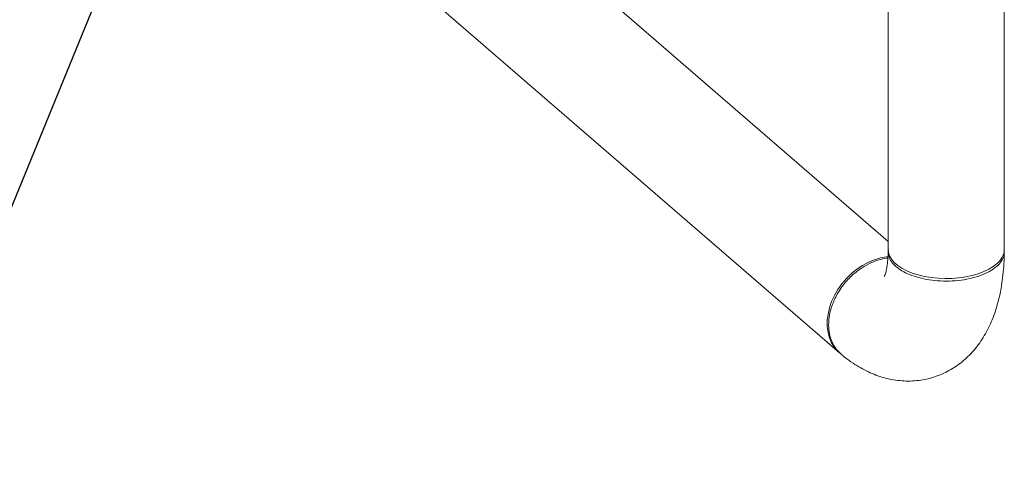
# Model space of a CAD drawing. Extents: x 19.1 to 29.8, y 0.6 to 8.7.
# Drawn here: x 22.6 to 22.9, y 4.9 to 5 of the extents above; entities that cross this region are included whole.
import ezdxf
from ezdxf import colors
from ezdxf.entities.mleader import LeaderData, LeaderLine
from ezdxf.math import Vec2, Vec3

# ---------------------------------------------------------------- set-up
doc = ezdxf.new("R2010")
doc.units = 0
doc.header["$MEASUREMENT"] = 0
doc.layers.get('0').update_dxf_attribs({"linetype": 'CONTINUOUS'})
doc.layers.add('D7', color=7, linetype='CONTINUOUS')

# ---------------------------------------------------------------- blocks, each defined once
blk = doc.blocks.new('A$C69D06FA9')
at = {"color": 7, "linetype": 'Continuous', "lineweight": 15}
for p, q in [((1.612705999983184, 1.698525596115623), (1.612705999983184, 1.504474056673027)), ((1.650555795529876, 1.504474056673027), (1.650555795529861, 1.695917967364105)), ((1.612705999983184, 1.507081685424541), (1.486425041141466, 1.616444203795735)), ((1.461646533551281, 1.587832447741118), (1.596830580808792, 1.470759628629715))]:
    blk.add_line(p, q, dxfattribs=at)
at = {"color": 7, "linetype": 'Continuous', "lineweight": 15, "flags": 128}
for points in [[(1.612649210398381, 1.502082122449652), (1.612174114133843, 1.502039315344792), (1.610209404499678, 1.501710711466945), (1.608230264708105, 1.501139383021233), (1.606265555073939, 1.500333661262914), (1.604343925487775, 1.499305295429551), (1.602493397636117, 1.498069281410672), (1.600740956382062, 1.496643643073932), (1.599112156265257, 1.495049169436545), (1.597630748859139, 1.493309111514579), (1.596318336419522, 1.49144884327081), (1.59519405687508, 1.489495491605187), (1.59427430475322, 1.487477540783566), (1.593572492110987, 1.485424417072949), (1.593098852957063, 1.483366059640275), (1.592860294016823, 1.481332483971924), (1.592860294016823, 1.479353344180359), (1.593098852957063, 1.477457500580371), (1.593572492110987, 1.47567259884072), (1.59427430475322, 1.474024666848017), (1.59519405687508, 1.472537735161534), (1.596318336419522, 1.47123348659354), (1.596830580808792, 1.470759628629715)], [(1.649910945275685, 1.502024994687847), (1.649187259544853, 1.500941142985688), (1.648207562525677, 1.499908809120521), (1.64698614040676, 1.498943046844712), (1.645540804273018, 1.498057939146946), (1.643892630379874, 1.497266392890552), (1.642065652814075, 1.496579950602349), (1.640086513022503, 1.496008622156637), (1.63798407131997, 1.49556073880867), (1.635788986040787, 1.495242831706214), (1.633533266471211, 1.495059536650679), (1.631249806082018, 1.495013526496724), (1.628971902867583, 1.495105472175997), (1.626732773786166, 1.495334032913451), (1.624565070381855, 1.495695875778862), (1.622500402651518, 1.496185724288452), (1.620568878099895, 1.496796435347909), (1.618798662704371, 1.497519103414781), (1.617215570191583, 1.498343190361352), (1.615842685615171, 1.499256679144255), (1.614700028723753, 1.500246249040037), (1.61380426202782, 1.501297469891302), (1.613168447822908, 1.502395012530897), (1.612801857711837, 1.503522872315683), (1.612705999983184, 1.504474056673027)]]:
    blk.add_lwpolyline(points, dxfattribs=at)
at = {"color": 7, "linetype": 'Continuous', "lineweight": 15}
blk.add_arc((1.645473679999874, 1.504502775939006), 0.005082196676289282, 330.8208877787388, 359.6762223908604, dxfattribs=at)
for points, knots in [([(1.597460785801367, 1.470233196709126), (1.59781289822967, 1.469940047949994), (1.5990408200418, 1.468917750164952), (1.601119281730512, 1.467420410015702), (1.603699878055274, 1.465823295780242), (1.606195952102674, 1.464534368192599), (1.608699091714008, 1.463480643169229), (1.611208586335586, 1.462656827231211), (1.61381271084938, 1.462036355417466), (1.616504755373278, 1.461646010273256), (1.61926607878555, 1.46151466017661), (1.621975595010603, 1.461648971733073), (1.624616240129235, 1.462038845988474), (1.627173576826429, 1.462673342219727), (1.629633302615382, 1.463540606042432), (1.631982388687909, 1.46462797822219), (1.634210209408799, 1.465922696964302), (1.636309422383512, 1.467413308493271), (1.638275532675159, 1.469090663544455), (1.640106193903428, 1.47094861542163), (1.641800713730539, 1.472984880943336), (1.643359224979797, 1.475201594796889), (1.644781513064494, 1.477605142371353), (1.646065595916177, 1.480204652139781), (1.647206423404221, 1.483008490993562), (1.648195391079206, 1.486018799128363), (1.649021774864103, 1.489225762522924), (1.64967539839737, 1.49260557818357), (1.650151643184891, 1.496120358836354), (1.650441636400394, 1.499668276285274), (1.650538482979947, 1.502175939010815), (1.650549006994702, 1.503468546809797), (1.650549968188308, 1.503586605019962)], [0, 0, 0, 0, 0.01691787540139587, 0.05899771365765325, 0.09531077570139426, 0.1301881564846217, 0.1637613969748497, 0.1962235677958797, 0.2277781921722154, 0.2620364684037059, 0.2953623989479739, 0.3278729044959222, 0.3597546897173982, 0.3911770178681028, 0.4222978746627871, 0.4532429495183636, 0.4841515599930796, 0.5151884949765339, 0.5465299333685449, 0.5783679721920926, 0.6109130212870255, 0.6443918148349451, 0.6790368648332853, 0.7150608781340978, 0.7526090250940459, 0.7916895818400302, 0.832108820647829, 0.873469094213516, 0.9152724710388472, 0.9569729860948178, 0.9960701983583863, 1, 1, 1, 1]), ([(1.612697200946577, 1.503736107309663), (1.612695179834226, 1.503571761839625), (1.612685231770762, 1.502762841361847), (1.612612701485212, 1.501431760004028), (1.61246233120432, 1.499844093440931), (1.612262999554609, 1.498498936815693), (1.612040130461104, 1.497404916431192), (1.611816507130662, 1.496569199308535), (1.611625163836926, 1.496002026257756), (1.611489302200489, 1.495687018533513), (1.611479848629862, 1.495670505020595), (1.611475620394081, 1.495663119131276)], [0, 0, 0, 0, 0.03392137737331617, 0.1669635115911199, 0.2973979504398942, 0.4247272905004383, 0.5488991504186121, 0.6700692912701091, 0.7886709056773092, 0.9054802385978481, 1, 1, 1, 1]), ([(1.615241457967493, 1.498908974335297), (1.614821832011806, 1.499310390734035), (1.613879764453422, 1.50021157752083), (1.613125829578486, 1.501508462517005), (1.612756968585664, 1.502734775809834), (1.612650927863008, 1.503675023100946), (1.612764190058066, 1.50428673396031), (1.612812458250922, 1.504547422689887)], [0, 0, 0, 0, 0.2318322347546659, 0.5204673933844676, 0.6862722549759824, 0.8663007431840807, 1, 1, 1, 1]), ([(1.650454340367737, 1.504031226577659), (1.650494197803177, 1.503800826747486), (1.650639675928936, 1.502959876116716), (1.650157344555801, 1.501491784857755), (1.648989581474133, 1.499702114870292), (1.647042686628957, 1.49803021551757), (1.644410702952648, 1.496559211994306), (1.641173763020809, 1.495377977411053), (1.637513140865956, 1.494564584177652), (1.633650047500943, 1.494156556307745), (1.629786848408749, 1.49415112597422), (1.626083536996397, 1.494523204432724), (1.622671967165395, 1.495232592456681), (1.619675638934304, 1.496234266011655), (1.617124484411896, 1.497457672298257), (1.615864036216102, 1.498429135571946), (1.615241457967493, 1.498908974335297)], [0, 0, 0, 0, 0.02753873757542618, 0.1005153463753027, 0.1751709131816921, 0.2515053795710249, 0.3295188807480035, 0.4092116938760776, 0.4889027476581864, 0.566924362066726, 0.6432768222013866, 0.7179602709422487, 0.7909746567036566, 0.8623197216225648, 0.9319950261597532, 1, 1, 1, 1]), ([(1.612610908043074, 1.501618983919059), (1.612491779207467, 1.50161616764499), (1.611539790242709, 1.501593662079301), (1.609672572398743, 1.50110369550281), (1.606953496810142, 1.500140576282021), (1.604024645725012, 1.498536113644057), (1.601512364766542, 1.496606586079722), (1.599521734532068, 1.494639306402634), (1.598032947007972, 1.492884455665138), (1.596698850330633, 1.49097384848611), (1.595594389153312, 1.489017975666684), (1.594751420374642, 1.487149731173567), (1.593974936910023, 1.484923848846423), (1.593416246861132, 1.482491628585583), (1.593344002292959, 1.480710296006997), (1.593311823874252, 1.479916873511705)], [0, 0, 0, 0, 0.01288214252132589, 0.102944492484981, 0.1930178709875316, 0.2977605334799804, 0.4171580949734859, 0.4824538485144172, 0.5514389638978, 0.6251305040610047, 0.6937959023291362, 0.7574335709061659, 0.8160419526649423, 0.9180633337644781, 1, 1, 1, 1]), ([(1.593311823874252, 1.479916873511705), (1.593364155668844, 1.478943717197915), (1.593470106902565, 1.47697345967309), (1.594335509081283, 1.474294941680204), (1.595627171147818, 1.47195812234505), (1.596885216997471, 1.470802742038543), (1.597481016169475, 1.47025556434216)], [0, 0, 0, 0, 0.2488963364162326, 0.5039168659502848, 0.7650595003437107, 1, 1, 1, 1])]:
    blk.add_open_spline(points, degree=3, knots=knots, dxfattribs=at)

msp = doc.modelspace()

# ---------------------------------------------------------------- block references
at = {"layer": 'D7', "color": 7, "linetype": 'Continuous'}
msp.add_blockref('A$C69D06FA9', (21.29562045127719, 3.425950596229541), dxfattribs=at)

# ---------------------------------------------------------------- leaders
at = {"color": 7, "linetype": 'Continuous'}
ml = msp.add_multileader_mtext('Standard', dxfattribs=at)
ml.set_content('', color=7)
ml.set_leader_properties()
ml.build(insert=Vec2(0, 0))
ml.multileader.update_dxf_attribs({"text_right_attachment_type": 6, "dogleg_length": 0.36, "arrow_head_size": 0.09})
ctx = ml.context
ctx.base_point, ctx.char_height, ctx.arrow_head_size, ctx.landing_gap_size, ctx.plane_origin = Vec3(21.9713976703502, 4.022143646938538), 0.18, 0.09, 0.09, Vec3(22.67983299555318, 4.643971188930891)
ctx.right_attachment, ctx.text_align_type = 6, 2
notes = []
notes.append((ctx, [(0, (1, 1, 0), (22.20879003117923, 3.932143646938538), (-1, 0), 0.05739236082903132, [(0, [(22.7537333945862, 5.265362493499484)], 0, [])])]))
ctx.mtext.insert, ctx.mtext.alignment, ctx.mtext.flow_direction = Vec3(22.0613976703502, 4.112143646938538), 3, 5
for ctx, leaders in notes:
    for number, flags, end, landing, length, lines in leaders:
        leader = LeaderData()
        leader.index, (leader.has_last_leader_line, leader.has_dogleg_vector, leader.attachment_direction) = number, flags
        leader.last_leader_point, leader.dogleg_vector, leader.dogleg_length = Vec3(end), Vec3(landing), length
        for number, points, colour, breaks in lines:
            line = LeaderLine()
            line.index, line.vertices, line.color, line.breaks = number, Vec3.list(points), colors.encode_raw_color(colour), breaks
            leader.lines.append(line)
        ctx.leaders.append(leader)

doc.saveas('drawing.dxf')
